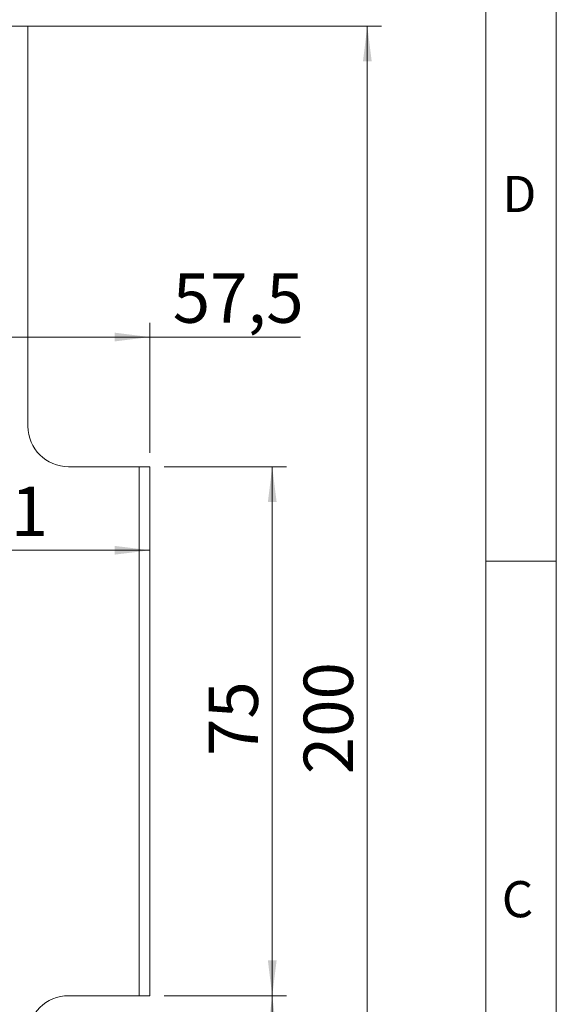
# Model space of a CAD drawing. Units: millimetres. Extents: x 0 to 210, y 0 to 297.
# Drawn here: x 172 to 210, y 124 to 193 of the extents above; entities that cross this region are included whole.
import ezdxf

# ---------------------------------------------------------------- set-up
doc = ezdxf.new("R2010")
doc.units = ezdxf.units.MM
doc.styles.add('SLDTEXTSTYLE0', font='TXT', dxfattribs={"width": 0.75})
doc.dimstyles.new('SLDDIMSTYLE0', dxfattribs={"dimtxt": 3.5, "dimasz": 2.5, "dimexe": 0, "dimexo": 0.0625, "dimgap": 0.875, "dimtad": 1, "dimlfac": 2, "dimrnd": 1e-09, "dimzin": 12, "dimdsep": 46, "dimtxsty": 'SLDTEXTSTYLE0', "dimsah": 1, "dimcen": 0.09, "dimadec": 0, "dimazin": 3, "dimtfac": 1, "dimtofl": 0, "dimtmove": 0, "dimatfit": 3, "dimfxl": 0, "dimfrac": 2, "dimtolj": 1, "dimtzin": 12, "dimarcsym": 0})
doc.dimstyles.new('SLDDIMSTYLE1', dxfattribs={"dimtxt": 3.5, "dimasz": 2.5, "dimexe": 0, "dimexo": 0.0625, "dimgap": 0.875, "dimtad": 1, "dimdec": 0, "dimlfac": 2, "dimrnd": 1e-09, "dimzin": 12, "dimdsep": 46, "dimtxsty": 'SLDTEXTSTYLE0', "dimsah": 1, "dimcen": 0.09, "dimadec": 0, "dimazin": 3, "dimtfac": 1, "dimtofl": 0, "dimtmove": 0, "dimatfit": 3, "dimfxl": 0, "dimfrac": 2, "dimtolj": 1, "dimtzin": 12, "dimarcsym": 0})
doc.dimstyles.new('SLDDIMSTYLE4', dxfattribs={"dimtxt": 3.5, "dimasz": 2.5, "dimexe": 0, "dimexo": 0.0625, "dimgap": 0.875, "dimtad": 1, "dimdec": 1, "dimlfac": 2, "dimrnd": 1e-09, "dimzin": 12, "dimdsep": 46, "dimtxsty": 'SLDTEXTSTYLE0', "dimsah": 1, "dimcen": 0.09, "dimadec": 0, "dimazin": 3, "dimtfac": 1, "dimtofl": 0, "dimtmove": 0, "dimatfit": 3, "dimfxl": 0, "dimfrac": 2, "dimtolj": 1, "dimtzin": 12, "dimarcsym": 0})

# ---------------------------------------------------------------- blocks, each defined once
blk = doc.blocks.new('_D_7')
at = {"color": 7, "linetype": 'Continuous', "lineweight": 0}
for p, q in [((182.192, 124.179), (190.864, 124.179)), ((189.864, 92.929), (189.864, 124.179)), ((161.989, 92.929), (190.864, 92.929))]:
    blk.add_line(p, q, dxfattribs=at)
for points in [[(189.864, 124.179), (189.554, 121.679), (190.174, 121.679)], [(189.864, 92.929), (190.174, 95.429), (189.554, 95.429)]]:
    blk.add_solid(points, dxfattribs=at)
at = {"color": 7, "linetype": 'Continuous', "lineweight": 0, "insert": (185.353, 102.895), "char_height": 3.5, "attachment_point": 1, "rotation": 90, "style": 'SLDTEXTSTYLE0'}
blk.add_mtext('62,5', dxfattribs=at)
blk = doc.blocks.new('_D_8')
at = {"color": 7, "linetype": 'Continuous', "lineweight": 0}
for p, q in [((161.989, 192.929), (197.604, 192.929)), ((196.604, 92.929), (196.604, 192.929)), ((161.989, 92.929), (197.604, 92.929))]:
    blk.add_line(p, q, dxfattribs=at)
for points in [[(196.604, 192.929), (196.294, 190.429), (196.914, 190.429)], [(196.604, 92.929), (196.914, 95.429), (196.294, 95.429)]]:
    blk.add_solid(points, dxfattribs=at)
at = {"color": 7, "linetype": 'Continuous', "lineweight": 0, "insert": (192.092, 139.879), "char_height": 3.5, "attachment_point": 1, "rotation": 90, "style": 'SLDTEXTSTYLE0'}
blk.add_mtext('200', dxfattribs=at)
blk = doc.blocks.new('_D_14')
at = {"color": 7, "linetype": 'Continuous', "lineweight": 0}
for p, q in [((182.192, 161.679), (190.864, 161.679)), ((189.864, 161.679), (189.864, 124.179)), ((182.192, 124.179), (190.864, 124.179))]:
    blk.add_line(p, q, dxfattribs=at)
for points in [[(189.864, 161.679), (189.554, 159.179), (190.174, 159.179)], [(189.864, 124.179), (190.174, 126.679), (189.554, 126.679)]]:
    blk.add_solid(points, dxfattribs=at)
at = {"color": 7, "linetype": 'Continuous', "lineweight": 0, "insert": (185.353, 141.172), "char_height": 3.5, "attachment_point": 1, "rotation": 90, "style": 'SLDTEXTSTYLE0'}
blk.add_mtext('75', dxfattribs=at)
blk = doc.blocks.new('_D_18')
at = {"color": 7, "linetype": 'Continuous', "lineweight": 0}
for p, q in [((181.192, 162.679), (181.192, 171.88)), ((152.417, 170.88), (181.192, 170.88)), ((181.192, 170.88), (191.864, 170.88))]:
    blk.add_line(p, q, dxfattribs=at)
for points in [[(152.417, 170.88), (154.917, 170.57), (154.917, 171.19)], [(181.192, 170.88), (178.692, 171.19), (178.692, 170.57)]]:
    blk.add_solid(points, dxfattribs=at)
at = {"color": 7, "linetype": 'Continuous', "lineweight": 0, "insert": (182.813, 175.392), "char_height": 3.5, "attachment_point": 1, "style": 'SLDTEXTSTYLE0'}
blk.add_mtext('57,5', dxfattribs=at)
blk = doc.blocks.new('_D_19')
at = {"color": 7, "linetype": 'Continuous', "lineweight": 0}
blk.add_line((155.667, 155.761), (181.192, 155.761), dxfattribs=at)
for points in [[(155.667, 155.761), (158.167, 155.451), (158.167, 156.071)], [(181.192, 155.761), (178.692, 156.071), (178.692, 155.451)]]:
    blk.add_solid(points, dxfattribs=at)
at = {"color": 7, "linetype": 'Continuous', "lineweight": 0, "insert": (168.68, 160.273), "char_height": 3.5, "attachment_point": 1, "style": 'SLDTEXTSTYLE0'}
blk.add_mtext('51', dxfattribs=at)

msp = doc.modelspace()

# ---------------------------------------------------------------- linework, layer by layer
at = {"color": 7, "linetype": 'Continuous', "lineweight": 0}
for p, q in [((210, 297), (210, 0)), ((205, 5), (205, 292)), ((210, 155), (205, 155))]:
    msp.add_line(p, q, dxfattribs=at)
at = {"color": 7, "linetype": 'Continuous', "lineweight": 15}
for p, q in [((167.6469, 192.9288), (172.5505, 192.9288)), ((172.5505, 192.9288), (172.5505, 164.5538)), ((180.4423, 161.6788), (175.4255, 161.6788)), ((180.4423, 124.1788), (180.4423, 161.6788)), ((180.4423, 161.6788), (181.1923, 161.6788)), ((181.1923, 161.6788), (181.1923, 124.1788)), ((175.4255, 124.1788), (180.4423, 124.1788)), ((181.1923, 124.1788), (180.4423, 124.1788))]:
    msp.add_line(p, q, dxfattribs=at)
for centre, start, end in [((175.4255, 164.5538), 180, 270), ((175.4255, 121.3038), 90, 180)]:
    msp.add_arc(centre, 2.875, start, end, dxfattribs=at)

# ---------------------------------------------------------------- texts
at = {"color": 7, "linetype": 'Continuous', "lineweight": 0, "char_height": 2.5625, "attachment_point": 1, "style": 'SLDTEXTSTYLE0'}
for s, insert in [('D', (206.1812, 182.3032)), ('C', (206.136, 132.3032))]:
    msp.add_mtext(s, dxfattribs=dict(at, insert=insert))

# ---------------------------------------------------------------- dimensions: what is measured, and where the dimension line sits
at = {"color": 7, "linetype": 'Continuous', "lineweight": 0}
dim = msp.add_linear_dim(base=(181.1923, 170.8799), p1=(152.417, 200.5309), p2=(181.1923, 161.6788), dimstyle='SLDDIMSTYLE0', dxfattribs=at)
dim.commit()
dim.dimension.update_dxf_attribs({"geometry": '_D_18', "text_midpoint": (187.3385, 170.8799), "dimtype": 160})
for base, p1, p2, angle, dimstyle, picture, middle in [((196.6035, 192.9288), (160.9889, 92.9288), (160.9889, 192.9288), 90, 'SLDDIMSTYLE0', '_D_8', (196.6035, 143.7585)), ((181.1923, 155.7612), (155.667, 160.5788), (181.1923, 161.6788), 0, 'SLDDIMSTYLE1', '_D_19', (171.2663, 155.7612)), ((189.8644, 124.1788), (181.1923, 161.6788), (181.1923, 124.1788), 90, 'SLDDIMSTYLE0', '_D_14', (189.8644, 143.7585)), ((189.8644, 124.1788), (160.9889, 92.9288), (181.1923, 124.1788), 90, 'SLDDIMSTYLE4', '_D_7', (189.8644, 107.4211))]:
    dim = msp.add_linear_dim(base=base, p1=p1, p2=p2, angle=angle, dimstyle=dimstyle, dxfattribs=at)
    dim.commit()
    dim.dimension.update_dxf_attribs({"geometry": picture, "text_midpoint": middle, "dimtype": 160})

doc.saveas('drawing.dxf')
